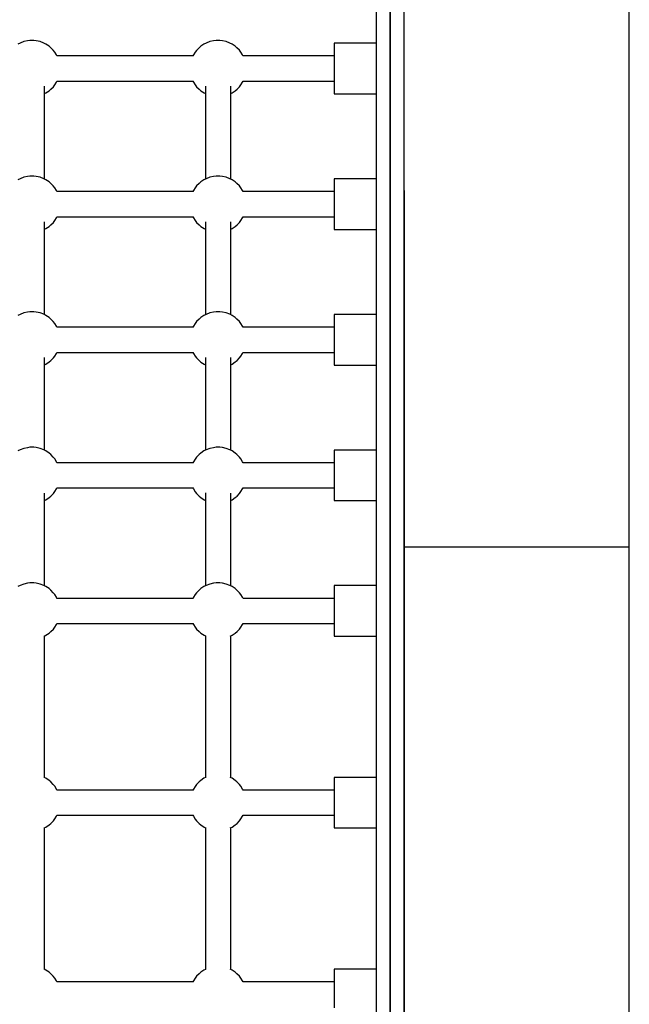
# Model space of a CAD drawing. Units: millimetres. Extents: x -16065 to 20410, y -8192 to 16797.
# Drawn here: x 1175 to 1608, y 4243 to 4943 of the extents above; entities that cross this region are included whole.
import ezdxf

# ---------------------------------------------------------------- set-up
doc = ezdxf.new("R2010")
doc.units = ezdxf.units.MM
doc.layers.add('PV-125454', color=7, linetype='Continuous')
doc.styles.get("Standard").update_dxf_attribs({"font": 'arial.ttf'})
doc.dimstyles.new('Kopia ISO-25', dxfattribs={"dimtxt": 400, "dimasz": 210, "dimexe": 1.25, "dimexo": 0.625, "dimgap": 80, "dimtad": 1, "dimlfac": 0.001, "dimtxsty": 'Standard', "dimblk": 'OBLIQUE', "dimcen": 2.5, "dimse1": 1, "dimse2": 1, "dimadec": 0, "dimazin": 0, "dimtfac": 1, "dimtmove": 0, "dimatfit": 3, "dimfxl": 1, "dimtfillclr": 256, "dimarcsym": 0})

# ---------------------------------------------------------------- blocks, each defined once
blk = doc.blocks.new('*U4')
at = {"layer": 'PV-125454'}
for p, q in [((-79183.28, 8580), (-79633.27, 8580)), ((-79183.28, 8420), (-79183.28, 8580)), ((-78546.89, 8580), (-79183.28, 8580)), ((-79436.5, 8420), (-79690.86, 8420)), ((-79157.17, 8420), (-79436.5, 8420)), ((-79436.5, 8420), (-79183.28, 8420)), ((-79183.28, 8420), (-78546.89, 8420)), ((-78865.08, 8420), (-79157.17, 8420)), ((-78572.99, 8420), (-78865.08, 8420)), ((-79436.5, 8410), (-79690.86, 8410)), ((-79690.86, 8410), (-79436.5, 8410)), ((-79157.17, 8410), (-79436.5, 8410)), ((-79436.5, 8410), (-79157.17, 8410)), ((-78865.08, 8410), (-79157.17, 8410)), ((-79157.17, 8410), (-78865.08, 8410)), ((-78572.99, 8410), (-78865.08, 8410)), ((-78865.08, 8410), (-78572.99, 8410)), ((-79690.86, 8400), (-79436.5, 8400)), ((-79541.27, 8400), (-79541.27, 8370)), ((-79505.27, 8370), (-79505.27, 8400)), ((-79444.88, 8400), (-79444.88, 8370)), ((-79436.5, 8400), (-79157.17, 8400)), ((-79408.88, 8370), (-79408.88, 8400)), ((-79348.49, 8400), (-79348.49, 8370)), ((-79312.49, 8370), (-79312.49, 8400)), ((-79252.1, 8400), (-79252.1, 8370)), ((-79216.1, 8370), (-79216.1, 8400)), ((-79157.17, 8400), (-78865.08, 8400)), ((-79155.71, 8400), (-79155.71, 8370)), ((-79119.71, 8370), (-79119.71, 8400)), ((-79019.4, 8400), (-79019.4, 8370)), ((-78983.4, 8370), (-78983.4, 8400)), ((-78883.08, 8400), (-78883.08, 8370)), ((-78883.08, 8400), (-78883.08, 8370)), ((-78865.08, 8400), (-78572.99, 8400)), ((-79541.27, 8370), (-79541.13, 8370)), ((-79541.13, 8370), (-79540.01, 8370)), ((-79540.01, 8370), (-79537.83, 8370)), ((-79537.83, 8370), (-79534.74, 8370)), ((-79534.74, 8370), (-79530.94, 8370)), ((-79532.2, 8370), (-79532.2, 8305.33)), ((-79530.94, 8370), (-79526.64, 8370)), ((-79526.64, 8370), (-79522.14, 8370)), ((-79522.14, 8370), (-79517.71, 8370)), ((-79517.71, 8370), (-79513.63, 8370)), ((-79514.28, 8305.29), (-79514.28, 8370)), ((-79513.63, 8370), (-79510.15, 8370)), ((-79510.15, 8370), (-79507.5, 8370)), ((-79507.5, 8370), (-79505.84, 8370)), ((-79505.84, 8370), (-79505.27, 8370)), ((-79444.88, 8370), (-79444.74, 8370)), ((-79444.74, 8370), (-79443.62, 8370)), ((-79443.62, 8370), (-79441.44, 8370)), ((-79441.44, 8370), (-79438.35, 8370)), ((-79438.35, 8370), (-79434.55, 8370)), ((-79435.81, 8370), (-79435.81, 8305.33)), ((-79434.55, 8370), (-79430.25, 8370)), ((-79430.25, 8370), (-79425.75, 8370)), ((-79425.75, 8370), (-79421.32, 8370)), ((-79421.32, 8370), (-79417.24, 8370)), ((-79417.89, 8305.29), (-79417.89, 8370)), ((-79417.24, 8370), (-79413.76, 8370)), ((-79413.76, 8370), (-79411.11, 8370)), ((-79411.11, 8370), (-79409.45, 8370)), ((-79409.45, 8370), (-79408.88, 8370)), ((-79348.49, 8370), (-79348.35, 8370)), ((-79348.35, 8370), (-79347.23, 8370)), ((-79347.23, 8370), (-79345.05, 8370)), ((-79345.05, 8370), (-79341.97, 8370)), ((-79341.97, 8370), (-79338.16, 8370)), ((-79339.42, 8370), (-79339.42, 8305.33)), ((-79338.16, 8370), (-79333.86, 8370)), ((-79333.86, 8370), (-79329.36, 8370)), ((-79329.36, 8370), (-79324.93, 8370)), ((-79324.93, 8370), (-79320.85, 8370)), ((-79321.5, 8305.29), (-79321.5, 8370)), ((-79320.85, 8370), (-79317.37, 8370)), ((-79317.37, 8370), (-79314.72, 8370)), ((-79314.72, 8370), (-79313.06, 8370)), ((-79313.06, 8370), (-79312.49, 8370)), ((-79252.1, 8370), (-79251.96, 8370)), ((-79251.96, 8370), (-79250.84, 8370)), ((-79250.84, 8370), (-79248.66, 8370)), ((-79248.66, 8370), (-79245.58, 8370)), ((-79245.58, 8370), (-79241.77, 8370)), ((-79243.03, 8370), (-79243.03, 8305.33)), ((-79241.77, 8370), (-79237.47, 8370)), ((-79237.47, 8370), (-79232.97, 8370)), ((-79232.97, 8370), (-79228.54, 8370)), ((-79228.54, 8370), (-79224.46, 8370)), ((-79225.11, 8305.29), (-79225.11, 8370)), ((-79224.46, 8370), (-79220.98, 8370)), ((-79220.98, 8370), (-79218.33, 8370)), ((-79218.33, 8370), (-79216.67, 8370)), ((-79216.67, 8370), (-79216.1, 8370)), ((-79155.71, 8370), (-79155.57, 8370)), ((-79155.57, 8370), (-79154.45, 8370)), ((-79154.45, 8370), (-79152.27, 8370)), ((-79152.27, 8370), (-79149.19, 8370)), ((-79149.19, 8370), (-79145.38, 8370)), ((-79146.64, 8370), (-79146.64, 8305.33)), ((-79145.38, 8370), (-79141.08, 8370)), ((-79141.08, 8370), (-79136.58, 8370)), ((-79136.58, 8370), (-79132.15, 8370)), ((-79132.15, 8370), (-79128.07, 8370)), ((-79128.72, 8305.29), (-79128.72, 8370)), ((-79128.07, 8370), (-79124.59, 8370)), ((-79124.59, 8370), (-79121.94, 8370)), ((-79121.94, 8370), (-79120.28, 8370)), ((-79120.28, 8370), (-79119.71, 8370)), ((-79019.4, 8370), (-79019.25, 8370)), ((-79019.25, 8370), (-79018.13, 8370)), ((-79018.13, 8370), (-79015.96, 8370)), ((-79015.96, 8370), (-79012.87, 8370)), ((-79012.87, 8370), (-79009.06, 8370)), ((-79010.32, 8370), (-79010.33, 8305.32)), ((-79009.06, 8370), (-79004.77, 8370)), ((-79004.77, 8370), (-79000.27, 8370)), ((-79000.27, 8370), (-78995.83, 8370)), ((-78995.83, 8370), (-78991.75, 8370)), ((-78992.41, 8305.29), (-78992.4, 8370)), ((-78991.75, 8370), (-78988.27, 8370)), ((-78988.27, 8370), (-78985.62, 8370)), ((-78985.62, 8370), (-78983.96, 8370)), ((-78983.96, 8370), (-78983.4, 8370)), ((-78883.08, 8370), (-78882.94, 8370)), ((-78882.94, 8370), (-78881.82, 8370)), ((-78881.82, 8370), (-78879.64, 8370)), ((-78879.64, 8370), (-78876.55, 8370)), ((-78876.55, 8370), (-78872.74, 8370)), ((-78874.01, 8370), (-78874.01, 8305.33)), ((-78872.74, 8370), (-78868.45, 8370)), ((-78868.45, 8370), (-78863.95, 8370)), ((-78863.95, 8370), (-78859.52, 8370)), ((-78859.52, 8370), (-78855.44, 8370)), ((-79536.23, 8302.69), (-79538.01, 8300.98)), ((-79534.9, 8303.76), (-79536.23, 8302.69)), ((-79532.98, 8304.88), (-79534.9, 8303.76)), ((-79532.16, 8305.35), (-79532.98, 8304.88)), ((-79513.59, 8304.9), (-79514.36, 8305.34)), ((-79511.68, 8303.79), (-79513.59, 8304.9)), ((-79510.34, 8302.71), (-79511.68, 8303.79)), ((-79508.56, 8301.01), (-79510.34, 8302.71)), ((-79439.84, 8302.69), (-79441.62, 8300.98)), ((-79438.51, 8303.76), (-79439.84, 8302.69)), ((-79436.59, 8304.88), (-79438.51, 8303.76)), ((-79435.77, 8305.35), (-79436.59, 8304.88)), ((-79417.2, 8304.9), (-79417.97, 8305.34)), ((-79415.29, 8303.79), (-79417.2, 8304.9)), ((-79413.95, 8302.71), (-79415.29, 8303.79)), ((-79412.17, 8301.01), (-79413.95, 8302.71)), ((-79343.45, 8302.69), (-79345.23, 8300.98)), ((-79342.12, 8303.76), (-79343.45, 8302.69)), ((-79340.2, 8304.88), (-79342.12, 8303.76)), ((-79339.38, 8305.35), (-79340.2, 8304.88)), ((-79320.81, 8304.9), (-79321.58, 8305.34)), ((-79318.9, 8303.79), (-79320.81, 8304.9)), ((-79317.56, 8302.71), (-79318.9, 8303.79)), ((-79315.78, 8301.01), (-79317.56, 8302.71)), ((-79247.06, 8302.69), (-79248.84, 8300.98)), ((-79245.73, 8303.76), (-79247.06, 8302.69)), ((-79243.81, 8304.88), (-79245.73, 8303.76)), ((-79242.99, 8305.35), (-79243.81, 8304.88)), ((-79224.42, 8304.9), (-79225.19, 8305.34)), ((-79222.51, 8303.79), (-79224.42, 8304.9)), ((-79221.17, 8302.71), (-79222.51, 8303.79)), ((-79219.39, 8301.01), (-79221.17, 8302.71)), ((-79150.67, 8302.69), (-79152.45, 8300.98)), ((-79149.34, 8303.76), (-79150.67, 8302.69)), ((-79147.42, 8304.88), (-79149.34, 8303.76)), ((-79146.6, 8305.35), (-79147.42, 8304.88)), ((-79128.03, 8304.9), (-79128.8, 8305.34)), ((-79126.12, 8303.79), (-79128.03, 8304.9)), ((-79124.78, 8302.71), (-79126.12, 8303.79)), ((-79123, 8301.01), (-79124.78, 8302.71)), ((-79014.35, 8302.69), (-79016.14, 8300.98)), ((-79013.02, 8303.76), (-79014.35, 8302.69)), ((-79011.1, 8304.88), (-79013.02, 8303.76)), ((-79010.28, 8305.35), (-79011.1, 8304.88)), ((-78991.72, 8304.9), (-78992.48, 8305.34)), ((-78989.8, 8303.79), (-78991.72, 8304.9)), ((-78988.47, 8302.71), (-78989.8, 8303.79)), ((-78986.69, 8301.01), (-78988.47, 8302.71)), ((-78878.03, 8302.69), (-78879.82, 8300.98)), ((-78876.71, 8303.76), (-78878.03, 8302.69)), ((-78874.79, 8304.88), (-78876.71, 8303.76)), ((-78873.97, 8305.35), (-78874.79, 8304.88)), ((-79541.34, 8295.9), (-79542.4, 8293.34)), ((-79540.61, 8297.45), (-79541.34, 8295.9)), ((-79539.12, 8299.64), (-79540.61, 8297.45)), ((-79538.01, 8300.98), (-79539.12, 8299.64)), ((-79444.67, 8296.5), (-79510.71, 8296.5)), ((-79507.45, 8299.68), (-79508.56, 8301.01)), ((-79505.96, 8297.48), (-79507.45, 8299.68)), ((-79505.49, 8296.5), (-79505.96, 8297.48)), ((-79444.95, 8295.9), (-79446.01, 8293.34)), ((-79444.22, 8297.45), (-79444.95, 8295.9)), ((-79442.73, 8299.64), (-79444.22, 8297.45)), ((-79441.62, 8300.98), (-79442.73, 8299.64)), ((-79348.28, 8296.5), (-79414.32, 8296.5)), ((-79411.06, 8299.68), (-79412.17, 8301.01)), ((-79409.57, 8297.48), (-79411.06, 8299.68)), ((-79409.1, 8296.5), (-79409.57, 8297.48)), ((-79348.56, 8295.9), (-79349.62, 8293.34)), ((-79347.83, 8297.45), (-79348.56, 8295.9)), ((-79346.34, 8299.64), (-79347.83, 8297.45)), ((-79345.23, 8300.98), (-79346.34, 8299.64)), ((-79251.89, 8296.5), (-79317.93, 8296.5)), ((-79314.67, 8299.68), (-79315.78, 8301.01)), ((-79313.18, 8297.48), (-79314.67, 8299.68)), ((-79312.71, 8296.5), (-79313.18, 8297.48)), ((-79252.17, 8295.9), (-79253.23, 8293.34)), ((-79251.44, 8297.45), (-79252.17, 8295.9)), ((-79249.95, 8299.64), (-79251.44, 8297.45)), ((-79248.84, 8300.98), (-79249.95, 8299.64)), ((-79155.5, 8296.5), (-79221.54, 8296.5)), ((-79218.28, 8299.68), (-79219.39, 8301.01)), ((-79216.79, 8297.48), (-79218.28, 8299.68)), ((-79216.32, 8296.5), (-79216.79, 8297.48)), ((-79155.78, 8295.9), (-79156.84, 8293.34)), ((-79155.05, 8297.45), (-79155.78, 8295.9)), ((-79153.56, 8299.64), (-79155.05, 8297.45)), ((-79152.45, 8300.98), (-79153.56, 8299.64)), ((-79121.89, 8299.68), (-79123, 8301.01)), ((-79120.4, 8297.48), (-79121.89, 8299.68)), ((-79119.76, 8296.15), (-79120.4, 8297.48)), ((-79019.18, 8296.5), (-79119.93, 8296.5)), ((-79019.18, 8296.5), (-79119.93, 8296.5)), ((-79018.73, 8297.45), (-79019.35, 8296.15)), ((-79017.24, 8299.64), (-79018.73, 8297.45)), ((-79016.14, 8300.98), (-79017.24, 8299.64)), ((-78985.57, 8299.68), (-78986.69, 8301.01)), ((-78984.08, 8297.48), (-78985.57, 8299.68)), ((-78983.44, 8296.15), (-78984.08, 8297.48)), ((-78882.86, 8296.5), (-78983.61, 8296.5)), ((-78882.86, 8296.5), (-78983.61, 8296.5)), ((-78882.41, 8297.45), (-78883.03, 8296.15)), ((-78880.93, 8299.64), (-78882.41, 8297.45)), ((-78879.82, 8300.98), (-78880.93, 8299.64)), ((-79542.94, 8290.62), (-79543.2, 8288.88)), ((-79543.2, 8288.88), (-79543.2, 8286.08)), ((-79542.4, 8293.34), (-79542.94, 8290.62)), ((-79446.55, 8290.62), (-79446.81, 8288.88)), ((-79446.81, 8288.88), (-79446.81, 8286.08)), ((-79446.01, 8293.34), (-79446.55, 8290.62)), ((-79350.16, 8290.62), (-79350.42, 8288.88)), ((-79350.42, 8288.88), (-79350.42, 8286.08)), ((-79349.62, 8293.34), (-79350.16, 8290.62)), ((-79253.77, 8290.62), (-79254.03, 8288.88)), ((-79254.03, 8288.88), (-79254.03, 8286.08)), ((-79253.23, 8293.34), (-79253.77, 8290.62)), ((-79157.38, 8290.62), (-79157.64, 8288.88)), ((-79157.64, 8288.88), (-79157.64, 8286.08)), ((-79156.84, 8293.34), (-79157.38, 8290.62)), ((-79543.2, 8286.08), (-79542.92, 8284.35)), ((-79542.92, 8284.35), (-79542.39, 8281.63)), ((-79542.39, 8281.63), (-79541.33, 8279.07)), ((-79446.81, 8286.08), (-79446.53, 8284.35)), ((-79446.53, 8284.35), (-79446, 8281.63)), ((-79446, 8281.63), (-79444.94, 8279.07)), ((-79350.42, 8286.08), (-79350.15, 8284.35)), ((-79350.15, 8284.35), (-79349.61, 8281.63)), ((-79349.61, 8281.63), (-79348.55, 8279.07)), ((-79254.03, 8286.08), (-79253.76, 8284.35)), ((-79253.76, 8284.35), (-79253.22, 8281.63)), ((-79253.22, 8281.63), (-79252.16, 8279.07)), ((-79157.64, 8286.08), (-79157.37, 8284.35)), ((-79157.37, 8284.35), (-79156.83, 8281.63)), ((-79156.83, 8281.63), (-79155.77, 8279.07)), ((-79541.33, 8279.07), (-79540.58, 8277.52)), ((-79540.58, 8277.52), (-79539.1, 8275.32)), ((-79539.1, 8275.32), (-79537.98, 8273.99)), ((-79537.98, 8273.99), (-79536.2, 8272.29)), ((-79510.73, 8278.5), (-79444.67, 8278.5)), ((-79510.32, 8272.31), (-79508.53, 8274.02)), ((-79508.53, 8274.02), (-79507.42, 8275.36)), ((-79507.42, 8275.36), (-79505.94, 8277.55)), ((-79505.94, 8277.55), (-79505.49, 8278.5)), ((-79444.94, 8279.07), (-79444.19, 8277.52)), ((-79444.19, 8277.52), (-79442.71, 8275.32)), ((-79442.71, 8275.32), (-79441.59, 8273.99)), ((-79441.59, 8273.99), (-79439.81, 8272.29)), ((-79414.34, 8278.5), (-79348.28, 8278.5)), ((-79413.93, 8272.31), (-79412.14, 8274.02)), ((-79412.14, 8274.02), (-79411.03, 8275.36)), ((-79411.03, 8275.36), (-79409.55, 8277.55)), ((-79409.55, 8277.55), (-79409.1, 8278.5)), ((-79348.55, 8279.07), (-79347.8, 8277.52)), ((-79347.8, 8277.52), (-79346.32, 8275.32)), ((-79346.32, 8275.32), (-79345.2, 8273.99)), ((-79345.2, 8273.99), (-79343.42, 8272.29)), ((-79317.95, 8278.5), (-79251.89, 8278.5)), ((-79317.54, 8272.31), (-79315.75, 8274.02)), ((-79315.75, 8274.02), (-79314.65, 8275.36)), ((-79314.65, 8275.36), (-79313.16, 8277.55)), ((-79313.16, 8277.55), (-79312.71, 8278.5)), ((-79252.16, 8279.07), (-79251.41, 8277.52)), ((-79251.41, 8277.52), (-79249.93, 8275.32)), ((-79249.93, 8275.32), (-79248.81, 8273.99)), ((-79248.81, 8273.99), (-79247.03, 8272.29)), ((-79221.56, 8278.5), (-79155.5, 8278.5)), ((-79221.15, 8272.31), (-79219.36, 8274.02)), ((-79219.36, 8274.02), (-79218.26, 8275.36)), ((-79218.26, 8275.36), (-79216.77, 8277.55)), ((-79216.77, 8277.55), (-79216.32, 8278.5)), ((-79155.77, 8279.07), (-79155.02, 8277.52)), ((-79155.02, 8277.52), (-79153.54, 8275.32)), ((-79153.54, 8275.32), (-79152.42, 8273.99)), ((-79152.42, 8273.99), (-79150.64, 8272.29)), ((-79124.76, 8272.31), (-79122.97, 8274.02)), ((-79122.97, 8274.02), (-79121.87, 8275.36)), ((-79121.87, 8275.36), (-79120.38, 8277.55)), ((-79120.38, 8277.55), (-79119.93, 8278.5)), ((-79119.95, 8278.5), (-79019.16, 8278.5)), ((-79019.18, 8278.5), (-79018.71, 8277.52)), ((-79018.71, 8277.52), (-79017.22, 8275.32)), ((-79017.22, 8275.32), (-79016.11, 8273.99)), ((-79016.11, 8273.99), (-79014.32, 8272.29)), ((-78988.44, 8272.31), (-78986.66, 8274.02)), ((-78986.66, 8274.02), (-78985.55, 8275.36)), ((-78985.55, 8275.36), (-78984.06, 8277.55)), ((-78984.06, 8277.55), (-78983.61, 8278.5)), ((-78983.63, 8278.5), (-78882.84, 8278.5)), ((-78882.87, 8278.5), (-78882.39, 8277.52)), ((-78882.39, 8277.52), (-78880.91, 8275.32)), ((-78880.91, 8275.32), (-78879.79, 8273.99)), ((-78879.79, 8273.99), (-78878.01, 8272.29)), ((-79536.2, 8272.29), (-79534.87, 8271.21)), ((-79534.87, 8271.21), (-79532.95, 8270.1)), ((-79532.95, 8270.1), (-79532.2, 8269.68)), ((-79532.2, 8269.98), (-79532.21, 8172.91)), ((-79514.29, 8172.83), (-79514.29, 8270.15)), ((-79514.29, 8269.71), (-79513.56, 8270.12)), ((-79513.56, 8270.12), (-79511.64, 8271.24)), ((-79511.64, 8271.24), (-79510.32, 8272.31)), ((-79439.81, 8272.29), (-79438.48, 8271.21)), ((-79438.48, 8271.21), (-79436.56, 8270.1)), ((-79436.56, 8270.1), (-79435.82, 8269.68)), ((-79435.82, 8269.98), (-79435.82, 8172.91)), ((-79417.9, 8172.83), (-79417.9, 8270.15)), ((-79417.9, 8269.71), (-79417.17, 8270.12)), ((-79417.17, 8270.12), (-79415.25, 8271.24)), ((-79415.25, 8271.24), (-79413.93, 8272.31)), ((-79343.42, 8272.29), (-79342.09, 8271.21)), ((-79342.09, 8271.21), (-79340.17, 8270.1)), ((-79340.17, 8270.1), (-79339.43, 8269.68)), ((-79339.43, 8269.98), (-79339.43, 8172.91)), ((-79321.51, 8172.83), (-79321.51, 8270.15)), ((-79321.51, 8269.71), (-79320.78, 8270.12)), ((-79320.78, 8270.12), (-79318.86, 8271.24)), ((-79318.86, 8271.24), (-79317.54, 8272.31)), ((-79247.03, 8272.29), (-79245.7, 8271.21)), ((-79245.7, 8271.21), (-79243.78, 8270.1)), ((-79243.78, 8270.1), (-79243.04, 8269.68)), ((-79243.04, 8269.98), (-79243.04, 8172.91)), ((-79225.12, 8172.83), (-79225.12, 8270.15)), ((-79225.12, 8269.71), (-79224.39, 8270.12)), ((-79224.39, 8270.12), (-79222.47, 8271.24)), ((-79222.47, 8271.24), (-79221.15, 8272.31)), ((-79150.64, 8272.29), (-79149.31, 8271.21)), ((-79149.31, 8271.21), (-79147.39, 8270.1)), ((-79147.39, 8270.1), (-79146.65, 8269.68)), ((-79146.65, 8269.98), (-79146.65, 8172.91)), ((-79128.73, 8172.83), (-79128.73, 8270.15)), ((-79128.73, 8269.71), (-79128, 8270.12)), ((-79128, 8270.12), (-79126.08, 8271.24)), ((-79126.08, 8271.24), (-79124.76, 8272.31)), ((-79014.32, 8272.29), (-79012.99, 8271.21)), ((-79012.99, 8271.21), (-79011.08, 8270.1)), ((-79011.08, 8270.1), (-79010.33, 8269.68)), ((-79010.33, 8269.98), (-79010.34, 8172.91)), ((-78992.42, 8172.83), (-78992.41, 8270.15)), ((-78992.41, 8269.71), (-78991.69, 8270.12)), ((-78991.69, 8270.12), (-78989.77, 8271.24)), ((-78989.77, 8271.24), (-78988.44, 8272.31)), ((-78878.01, 8272.29), (-78876.67, 8271.21)), ((-78876.67, 8271.21), (-78874.76, 8270.1)), ((-78874.76, 8270.1), (-78874.01, 8269.68)), ((-78874.01, 8269.98), (-78874.02, 8172.91)), ((-79538.01, 8168.66), (-79539.12, 8167.32)), ((-79536.23, 8170.36), (-79538.01, 8168.66)), ((-79534.9, 8171.44), (-79536.23, 8170.36)), ((-79532.98, 8172.55), (-79534.9, 8171.44)), ((-79532.21, 8172.99), (-79532.98, 8172.55)), ((-79513.59, 8172.57), (-79514.29, 8172.97)), ((-79511.68, 8171.46), (-79513.59, 8172.57)), ((-79510.34, 8170.39), (-79511.68, 8171.46)), ((-79508.56, 8168.69), (-79510.34, 8170.39)), ((-79507.45, 8167.35), (-79508.56, 8168.69)), ((-79441.62, 8168.66), (-79442.73, 8167.32)), ((-79439.84, 8170.36), (-79441.62, 8168.66)), ((-79438.51, 8171.44), (-79439.84, 8170.36)), ((-79436.59, 8172.55), (-79438.51, 8171.44)), ((-79435.82, 8172.99), (-79436.59, 8172.55)), ((-79417.2, 8172.57), (-79417.9, 8172.97)), ((-79415.29, 8171.46), (-79417.2, 8172.57)), ((-79413.95, 8170.39), (-79415.29, 8171.46)), ((-79412.17, 8168.69), (-79413.95, 8170.39)), ((-79411.06, 8167.35), (-79412.17, 8168.69)), ((-79345.23, 8168.66), (-79346.34, 8167.32)), ((-79343.45, 8170.36), (-79345.23, 8168.66)), ((-79342.12, 8171.44), (-79343.45, 8170.36)), ((-79340.2, 8172.55), (-79342.12, 8171.44)), ((-79339.43, 8172.99), (-79340.2, 8172.55)), ((-79320.81, 8172.57), (-79321.51, 8172.97)), ((-79318.9, 8171.46), (-79320.81, 8172.57)), ((-79317.56, 8170.39), (-79318.9, 8171.46)), ((-79315.78, 8168.69), (-79317.56, 8170.39)), ((-79314.67, 8167.35), (-79315.78, 8168.69)), ((-79248.84, 8168.66), (-79249.95, 8167.32)), ((-79247.06, 8170.36), (-79248.84, 8168.66)), ((-79245.73, 8171.44), (-79247.06, 8170.36)), ((-79243.81, 8172.55), (-79245.73, 8171.44)), ((-79243.04, 8172.99), (-79243.81, 8172.55)), ((-79224.42, 8172.57), (-79225.12, 8172.97)), ((-79222.51, 8171.46), (-79224.42, 8172.57)), ((-79221.17, 8170.39), (-79222.51, 8171.46)), ((-79219.39, 8168.69), (-79221.17, 8170.39)), ((-79218.28, 8167.35), (-79219.39, 8168.69)), ((-79152.45, 8168.66), (-79153.56, 8167.32)), ((-79150.67, 8170.36), (-79152.45, 8168.66)), ((-79149.34, 8171.44), (-79150.67, 8170.36)), ((-79147.42, 8172.55), (-79149.34, 8171.44)), ((-79146.65, 8172.99), (-79147.42, 8172.55)), ((-79128.03, 8172.57), (-79128.73, 8172.97)), ((-79126.12, 8171.46), (-79128.03, 8172.57)), ((-79124.78, 8170.39), (-79126.12, 8171.46)), ((-79123, 8168.69), (-79124.78, 8170.39)), ((-79121.89, 8167.35), (-79123, 8168.69)), ((-79016.14, 8168.66), (-79017.24, 8167.32)), ((-79014.35, 8170.36), (-79016.14, 8168.66)), ((-79013.02, 8171.44), (-79014.35, 8170.36)), ((-79011.1, 8172.55), (-79013.02, 8171.44)), ((-79010.34, 8172.99), (-79011.1, 8172.55)), ((-78991.72, 8172.57), (-78992.42, 8172.97)), ((-78989.8, 8171.46), (-78991.72, 8172.57)), ((-78988.47, 8170.39), (-78989.8, 8171.46)), ((-78986.69, 8168.69), (-78988.47, 8170.39)), ((-78985.57, 8167.35), (-78986.69, 8168.69)), ((-78879.82, 8168.66), (-78880.93, 8167.32)), ((-78878.03, 8170.36), (-78879.82, 8168.66)), ((-78876.71, 8171.44), (-78878.03, 8170.36)), ((-78874.79, 8172.55), (-78876.71, 8171.44)), ((-78874.02, 8172.99), (-78874.79, 8172.55)), ((-79541.34, 8163.57), (-79542.4, 8161.01)), ((-79540.61, 8165.12), (-79541.34, 8163.57)), ((-79539.12, 8167.32), (-79540.61, 8165.12)), ((-79444.67, 8164.17), (-79510.71, 8164.17)), ((-79505.96, 8165.15), (-79507.45, 8167.35)), ((-79505.49, 8164.17), (-79505.96, 8165.15)), ((-79444.95, 8163.57), (-79446.01, 8161.01)), ((-79444.22, 8165.12), (-79444.95, 8163.57)), ((-79442.73, 8167.32), (-79444.22, 8165.12)), ((-79348.28, 8164.17), (-79414.32, 8164.17)), ((-79409.57, 8165.15), (-79411.06, 8167.35)), ((-79409.1, 8164.17), (-79409.57, 8165.15)), ((-79348.56, 8163.57), (-79349.62, 8161.01)), ((-79347.83, 8165.12), (-79348.56, 8163.57)), ((-79346.34, 8167.32), (-79347.83, 8165.12)), ((-79251.89, 8164.17), (-79317.93, 8164.17)), ((-79313.18, 8165.15), (-79314.67, 8167.35)), ((-79312.71, 8164.17), (-79313.18, 8165.15)), ((-79252.17, 8163.57), (-79253.23, 8161.01)), ((-79251.44, 8165.12), (-79252.17, 8163.57)), ((-79249.95, 8167.32), (-79251.44, 8165.12)), ((-79155.5, 8164.17), (-79221.54, 8164.17)), ((-79216.79, 8165.15), (-79218.28, 8167.35)), ((-79216.32, 8164.17), (-79216.79, 8165.15)), ((-79155.78, 8163.57), (-79156.84, 8161.01)), ((-79155.05, 8165.12), (-79155.78, 8163.57)), ((-79153.56, 8167.32), (-79155.05, 8165.12)), ((-79120.4, 8165.15), (-79121.89, 8167.35)), ((-79119.76, 8163.82), (-79120.4, 8165.15)), ((-79019.18, 8164.17), (-79119.93, 8164.17)), ((-79019.18, 8164.17), (-79119.93, 8164.17)), ((-79018.73, 8165.12), (-79019.35, 8163.82)), ((-79017.24, 8167.32), (-79018.73, 8165.12)), ((-78984.08, 8165.15), (-78985.57, 8167.35)), ((-78983.44, 8163.82), (-78984.08, 8165.15)), ((-78882.86, 8164.17), (-78983.61, 8164.17)), ((-78882.86, 8164.17), (-78983.61, 8164.17)), ((-78882.41, 8165.12), (-78883.03, 8163.82)), ((-78880.93, 8167.32), (-78882.41, 8165.12)), ((-79542.94, 8158.29), (-79543.2, 8156.56)), ((-79543.2, 8156.56), (-79543.2, 8153.75)), ((-79542.4, 8161.01), (-79542.94, 8158.29)), ((-79446.55, 8158.29), (-79446.81, 8156.56)), ((-79446.81, 8156.56), (-79446.81, 8153.75)), ((-79446.01, 8161.01), (-79446.55, 8158.29)), ((-79350.16, 8158.29), (-79350.42, 8156.56)), ((-79350.42, 8156.56), (-79350.42, 8153.75)), ((-79349.62, 8161.01), (-79350.16, 8158.29)), ((-79253.77, 8158.29), (-79254.03, 8156.56)), ((-79254.03, 8156.56), (-79254.03, 8153.75)), ((-79253.23, 8161.01), (-79253.77, 8158.29)), ((-79157.38, 8158.29), (-79157.64, 8156.56)), ((-79157.64, 8156.56), (-79157.64, 8153.75)), ((-79156.84, 8161.01), (-79157.38, 8158.29)), ((-79543.2, 8153.75), (-79542.92, 8152.02)), ((-79542.92, 8152.02), (-79542.39, 8149.3)), ((-79542.39, 8149.3), (-79541.33, 8146.74)), ((-79446.81, 8153.75), (-79446.53, 8152.02)), ((-79446.53, 8152.02), (-79446, 8149.3)), ((-79446, 8149.3), (-79444.94, 8146.74)), ((-79350.42, 8153.75), (-79350.15, 8152.02)), ((-79350.15, 8152.02), (-79349.61, 8149.3)), ((-79349.61, 8149.3), (-79348.55, 8146.74)), ((-79254.03, 8153.75), (-79253.76, 8152.02)), ((-79253.76, 8152.02), (-79253.22, 8149.3)), ((-79253.22, 8149.3), (-79252.16, 8146.74)), ((-79157.64, 8153.75), (-79157.37, 8152.02)), ((-79157.37, 8152.02), (-79156.83, 8149.3)), ((-79156.83, 8149.3), (-79155.77, 8146.74)), ((-79541.33, 8146.74), (-79540.58, 8145.19)), ((-79444.94, 8146.74), (-79444.19, 8145.19)), ((-79348.55, 8146.74), (-79347.8, 8145.19)), ((-79252.16, 8146.74), (-79251.41, 8145.19)), ((-79155.77, 8146.74), (-79155.02, 8145.19))]:
    blk.add_line(p, q, dxfattribs=at)
blk = doc.blocks.new('_OBLIQUE')
at = {"color": 0, "linetype": 'ByBlock', "lineweight": -2}
for p, q in [((-0.5, -0.5), (0.5, 0.5)), ((0, 0), (0, 0))]:
    blk.add_line(p, q, dxfattribs=at)
blk = doc.blocks.new('*D11')
at = {"color": 0, "lineweight": -2}
blk.add_line((17331.83, 16213.9), (-15959.67, 16213.9), dxfattribs=at)
at = {"layer": 'DEFPOINTS', "color": 0}
for p in [(-15959.67, 16213.9), (-15959.67, 6303.83), (17331.83, 1757.26)]:
    blk.add_point(p, dxfattribs=at)
at = {"color": 0, "lineweight": -2, "xscale": 210, "yscale": 210, "zscale": 210, "rotation": 180}
blk.add_blockref('_OBLIQUE', (-15959.67, 16213.9), dxfattribs=at)
at = {"color": 0, "lineweight": -2, "xscale": 210, "yscale": 210, "zscale": 210}
blk.add_blockref('_OBLIQUE', (17331.83, 16213.9), dxfattribs=at)
at = {"color": 0, "insert": (686.08, 16534.28), "char_height": 400, "attachment_point": 5}
blk.add_mtext('33,3m', dxfattribs=at)

msp = doc.modelspace()

# ---------------------------------------------------------------- block references
at = {"layer": 'PV-125454', "rotation": 270}
msp.add_blockref('*U4', (-6971.739, -74615.426), dxfattribs=at)

# ---------------------------------------------------------------- dimensions: what is measured, and where the dimension line sits
dim = msp.add_linear_dim(base=(-15959.668, 16213.901), p1=(17331.829, 1757.258), p2=(-15959.668, 6303.827), text='33,3m', dimstyle='Kopia ISO-25', override={"dimpost": 'm'})
dim.commit()
dim.dimension.update_dxf_attribs({"geometry": '*D11', "text_midpoint": (686.081, 16534.283)})

doc.saveas('drawing.dxf')
